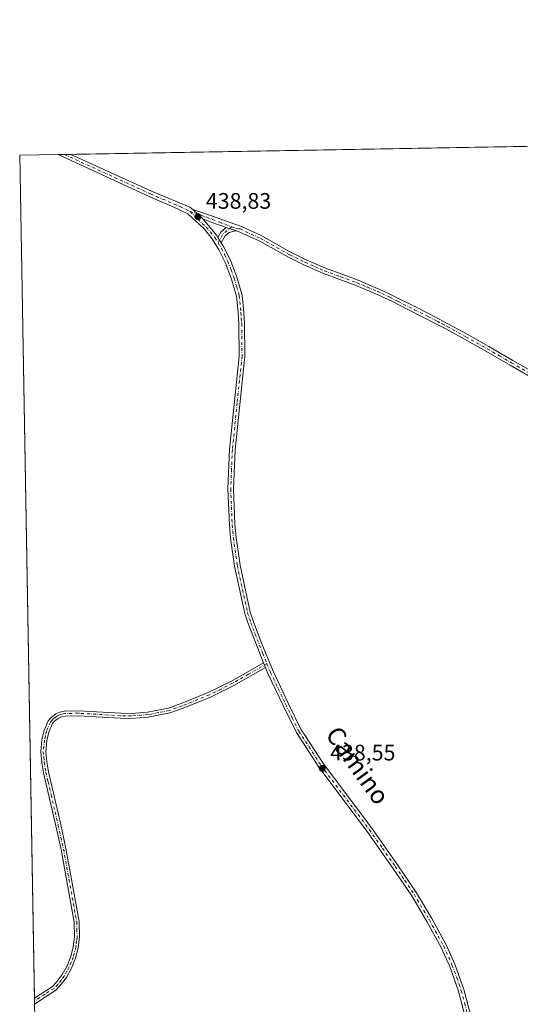
# Model space of a CAD drawing. Units: metres. Extents: x 621980 to 625474, y 4678601 to 4680975.
# Drawn here: x 621980 to 622204, y 4680536 to 4680975 of the extents above; entities that cross this region are included whole.
import ezdxf
from ezdxf.enums import TextEntityAlignment as Align

# ---------------------------------------------------------------- set-up
doc = ezdxf.new("R2010")
doc.units = ezdxf.units.M
doc.header["$MEASUREMENT"] = 0
doc.linetypes.add('DGN Style 4', pattern=[2.6384748266838614, 1.318413404963828, -0.6592067024819142, 0.001648016756204785, -0.6592067024819142])
for name, color, linetype, lineweight in [('Camino Cxs', 7, 'Continuous', 0), ('Camino eje', 30, 'DGN Style 4', 13), ('Comarca CxS', 21, 'Continuous', 0), ('Comunidad Autónoma CxS', 142, 'Continuous', 0), ('Cultivos herbáceos CxS', 92, 'Continuous', 0), ('Embalse Cxs', 142, 'Continuous', 13), ('Espacio natural protegido CxS', 121, 'Continuous', 0), ('Municipio CxS', 4, 'Continuous', 0), ('Pista no pavimentada Cxs', 111, 'Continuous', 0), ('Pista no pavimentada eje', 91, 'DGN Style 4', 0), ('Provincia CxS', 1, 'Continuous', 0), ('Punto de cota en terreno', 7, 'Continuous', 0), ('Rótulo de punto de cota en terreno', 7, 'Continuous', 0), ('Texto cartográfico', 7, 'Continuous', 0)]:
    doc.layers.add(name, color=color, linetype=linetype, lineweight=lineweight)
doc.styles.add('Style-Arial', font='txt')

# ---------------------------------------------------------------- blocks, each defined once
blk = doc.blocks.new('5PATER')
at = {"layer": 'Embalse Cxs', "linetype": 'Continuous', "lineweight": 0}
h = blk.add_hatch(color=51, dxfattribs=at)
edge = h.paths.add_edge_path()
edge.add_ellipse((0, 0), major_axis=(-0.1095731443231308, -0.1110710700762829), ratio=0.9994222409660322, start_angle=0, end_angle=360)

msp = doc.modelspace()

# ---------------------------------------------------------------- linework, layer by layer
at = {"layer": 'Camino Cxs', "color": 7, "linetype": 'Continuous', "lineweight": 0, "extrusion": (0.00486179999534631, -0.0120687035053714, 0.9999153510655314), "elevation": -53026.78195788499, "flags": 128}
msp.add_lwpolyline([(622079.6841674368, 4680388.895759497), (622080.5343013097, 4680386.785605816)], dxfattribs=at)
at = {"layer": 'Camino Cxs', "color": 7, "linetype": 'Continuous', "lineweight": 0, "extrusion": (-0.000841276444483211, 0.04837081517011622, 0.9988290927349496), "elevation": 226315.999245393, "flags": 128}
msp.add_lwpolyline([(-703285.6133966577, -4663523.571040645), (-703285.6133966579, -4663526.386362335)], dxfattribs=at)
at = {"layer": 'Camino Cxs', "color": 7, "linetype": 'Continuous', "lineweight": 0}
msp.add_polyline3d([(622090.0201000003, 4680685.880100001, 438.5880000000034), (622075.8701, 4680677.880100001, 438.4257999999973), (622065.4700999996, 4680672.6601, 438.3928000000015), (622053.2901, 4680667.7401, 438.3895000000048), (622047.4101, 4680665.610099999, 438.3991999999998), (622037.7401000002, 4680663.7401, 438.3141999999935), (622030.3601000002, 4680663.1801, 438.3007000000071), (622025.4301000005, 4680663.220100001, 438.2847000000039), (622006.5701000001, 4680664.380100001, 438.1919000000053), (622000.7301000003, 4680664.210100001, 438.1493999999948), (621999.0401, 4680663.860099999, 438.1388000000007), (621997.5100999996, 4680663.1601, 438.1321999999927), (621996.1700999998, 4680662.130100001, 438.1279000000068), (621995.1101000002, 4680660.870100001, 438.1172999999981), (621993.4301000005, 4680657.0701, 438.1125999999931), (621992.6001000004, 4680653.270099999, 438.1429999999964), (621992.0500999996, 4680648.3101, 438.2525000000023), (621992.4901000002, 4680643.770099999, 438.3864999999933), (621993.2001, 4680639.370100001, 438.2884999999952), (621998.7100999998, 4680615.780099999, 438.3481999999931), (622001.0601000005, 4680605.0701, 438.3567999999942), (622006.9600999998, 4680572.550100001, 438.3408000000054), (622007.1700999998, 4680565.5701, 438.3485999999976), (622006.7100999998, 4680562.110099999, 438.3660999999993), (622006.5500999996, 4680560.8201, 438.3886000000057), (622005.3400999998, 4680556.220100001, 438.4370999999956), (622003.5601000005, 4680551.800100001, 438.4146999999939), (622001.2301000003, 4680547.630100001, 438.3488000000071), (621998.3800999997, 4680543.800100001, 438.3176999999997), (621996.4700999996, 4680541.880100001, 438.3169000000053), (621987.0119000003, 4680535.615499999, 438.4524999999995), (621986.9630000005, 4680538.427100001, 438.3163000000059), (621995.0000999998, 4680543.600099999, 438.3371999999945), (621996.6700999998, 4680545.280099999, 438.3423999999941), (621999.3400999998, 4680548.860099999, 438.360799999995), (622001.5301000001, 4680552.770099999, 438.3959999999934), (622003.2001, 4680556.9301, 438.4161000000022), (622004.3400999998, 4680561.2501, 438.397100000002), (622004.9200999998, 4680565.6801, 438.3812000000034), (622004.7100999998, 4680572.3101, 438.3856999999989), (621998.8501000004, 4680604.620100001, 438.4217999999965), (621996.5100999996, 4680615.280099999, 438.5005999999995), (621992.9200999998, 4680630.620100001, 438.3059999999969), (621990.9901000002, 4680638.940099999, 438.2516000000033), (621990.2600999996, 4680643.4801, 438.2896000000038), (621989.7801000001, 4680648.3301, 438.1769999999961), (621990.3701, 4680653.630100001, 438.0813000000053), (621991.2801000001, 4680657.770099999, 438.0755999999965), (621993.1801000005, 4680662.0701, 438.1058000000049), (621994.6001000004, 4680663.780099999, 438.1089000000065), (621996.5834999997, 4680665.210100001, 438.1051000000007), (621997.6001000004, 4680665.670100001, 438.1025999999983), (621998.3400999998, 4680666.020099999, 438.103099999993), (622000.4600999998, 4680666.460100001, 438.1092000000062), (622006.6201, 4680666.630100001, 438.1435999999958), (622025.5000999998, 4680665.470100001, 438.2813000000024), (622030.2901, 4680665.4301, 438.297900000005), (622037.4401000004, 4680665.970100001, 438.3168000000006), (622046.8101000005, 4680667.790100001, 438.3653999999952), (622052.4801000003, 4680669.840100001, 438.3852999999945), (622064.5401, 4680674.710100001, 438.4021999999969), (622074.8101000005, 4680679.860099999, 438.4391999999935), (622089.1700999998, 4680687.9901, 438.6175999999978)], close=True, dxfattribs=at)
for points in [[(621986.9630000005, 4680538.427100001, 438.3163000000059), (621995.0000999998, 4680543.600099999, 438.3371999999945), (621996.6700999998, 4680545.280099999, 438.3423999999941), (621999.3400999998, 4680548.860099999, 438.360799999995), (622001.5301000001, 4680552.770099999, 438.3959999999934), (622003.2001, 4680556.9301, 438.4161000000022), (622004.3400999998, 4680561.2501, 438.397100000002), (622004.9200999998, 4680565.6801, 438.3812000000034), (622004.7100999998, 4680572.3101, 438.3856999999989), (621998.8501000004, 4680604.620100001, 438.4217999999965), (621996.5100999996, 4680615.280099999, 438.5005999999995), (621992.9200999998, 4680630.620100001, 438.3059999999969), (621990.9901000002, 4680638.940099999, 438.2516000000033), (621990.2600999996, 4680643.4801, 438.2896000000038), (621989.7801000001, 4680648.3301, 438.1769999999961), (621990.3701, 4680653.630100001, 438.0813000000053), (621991.2801000001, 4680657.770099999, 438.0755999999965), (621993.1801000005, 4680662.0701, 438.1058000000049), (621994.6001000004, 4680663.780099999, 438.1089000000065), (621996.5834999997, 4680665.210100001, 438.1051000000007), (621997.6001000004, 4680665.670100001, 438.1025999999983), (621998.3400999998, 4680666.020099999, 438.103099999993), (622000.4600999998, 4680666.460100001, 438.1092000000062), (622006.6201, 4680666.630100001, 438.1435999999958), (622025.5000999998, 4680665.470100001, 438.2813000000024), (622030.2901, 4680665.4301, 438.297900000005), (622037.4401000004, 4680665.970100001, 438.3168000000006), (622046.8101000005, 4680667.790100001, 438.3653999999952), (622052.4801000003, 4680669.840100001, 438.3852999999945), (622064.5401, 4680674.710100001, 438.4021999999969), (622074.8101000005, 4680679.860099999, 438.4391999999935), (622089.1700999998, 4680687.9901, 438.6175999999978)], [(622090.0201000003, 4680685.880100001, 438.5880000000034), (622075.8701, 4680677.880100001, 438.4257999999973), (622065.4700999996, 4680672.6601, 438.3928000000015), (622053.2901, 4680667.7401, 438.3895000000048), (622047.4101, 4680665.610099999, 438.3991999999998), (622037.7401000002, 4680663.7401, 438.3141999999935), (622030.3601000002, 4680663.1801, 438.3007000000071), (622025.4301000005, 4680663.220100001, 438.2847000000039), (622006.5701000001, 4680664.380100001, 438.1919000000053), (622000.7301000003, 4680664.210100001, 438.1493999999948), (621999.0401, 4680663.860099999, 438.1388000000007), (621997.5100999996, 4680663.1601, 438.1321999999927), (621996.1700999998, 4680662.130100001, 438.1279000000068), (621995.1101000002, 4680660.870100001, 438.1172999999981), (621993.4301000005, 4680657.0701, 438.1125999999931), (621992.6001000004, 4680653.270099999, 438.1429999999964), (621992.0500999996, 4680648.3101, 438.2525000000023), (621992.4901000002, 4680643.770099999, 438.3864999999933), (621993.2001, 4680639.370100001, 438.2884999999952), (621998.7100999998, 4680615.780099999, 438.3481999999931), (622001.0601000005, 4680605.0701, 438.3567999999942), (622006.9600999998, 4680572.550100001, 438.3408000000054), (622007.1700999998, 4680565.5701, 438.3485999999976), (622006.7100999998, 4680562.110099999, 438.3660999999993), (622006.5500999996, 4680560.8201, 438.3886000000057), (622005.3400999998, 4680556.220100001, 438.4370999999956), (622003.5601000005, 4680551.800100001, 438.4146999999939), (622001.2301000003, 4680547.630100001, 438.3488000000071), (621998.3800999997, 4680543.800100001, 438.3176999999997), (621996.4700999996, 4680541.880100001, 438.3169000000053), (621987.0119000003, 4680535.615499999, 438.4524999999995)]]:
    msp.add_polyline3d(points, dxfattribs=at)
at = {"layer": 'Camino eje', "color": 30, "linetype": 'DGN Style 4', "lineweight": 13}
msp.add_polyline3d([(622090.6952999998, 4680687.557499999, 438.7041999999929), (622082.4151, 4680682.870100001, 438.4281999999948), (622075.3400999998, 4680678.870100001, 438.4328999999998), (622070.2050999999, 4680676.295100001, 438.4336000000039), (622065.0050999997, 4680673.6851, 438.397100000002), (622052.8850999996, 4680668.790100001, 438.3874000000069), (622047.1101000002, 4680666.700099999, 438.3796000000002), (622042.2751000002, 4680665.765100001, 438.3423000000039), (622037.5900999998, 4680664.8551, 438.3153000000021), (622030.3251, 4680664.3051, 438.2992999999988), (622025.4650999998, 4680664.345100001, 438.2829000000056), (622006.5950999996, 4680665.505100001, 438.1677000000054), (622003.6750999996, 4680665.420100001, 438.1496000000043), (622000.5950999996, 4680665.335100001, 438.1291000000056), (621999.7500999998, 4680665.1601, 438.1254999999946), (621998.5050999997, 4680664.852499999, 438.1201000000001), (621997.5551000005, 4680664.415100001, 438.117499999993), (621996.9250999996, 4680664.130100001, 438.1177000000025), (621996.0551000005, 4680663.470100001, 438.1196000000054), (621995.3850999996, 4680662.9551, 438.1196000000054), (621994.8551000003, 4680662.325099999, 438.1184999999969), (621994.1451000003, 4680661.470100001, 438.1125000000029), (621992.3551000003, 4680657.420100001, 438.1065999999992), (621991.9001000002, 4680655.350099999, 438.110400000005), (621991.4851000002, 4680653.450099999, 438.1140000000014), (621990.9151, 4680648.3201, 438.2146999999969), (621991.1551000001, 4680645.895099999, 438.2790999999997), (621991.3750999998, 4680643.6251, 438.3386000000028), (621992.0950999996, 4680639.155099999, 438.2783999999957), (621993.0601000005, 4680634.995100001, 438.2289000000019), (621994.4375, 4680629.0975, 438.335699999996), (621996.2324999999, 4680621.4275, 438.4320000000008), (621997.6101000002, 4680615.530099999, 438.3588000000018), (621999.9550999999, 4680604.845100001, 438.3889999999956), (622005.8350999998, 4680572.4301, 438.3632999999973), (622005.9401000004, 4680569.1151, 438.3637000000017), (622006.0450999998, 4680565.6251, 438.3647999999957), (622005.8151000004, 4680563.895099999, 438.3693000000058), (622005.5251000002, 4680561.6801, 438.383600000001), (622005.4451000001, 4680561.0351, 438.3919000000024), (622004.2701000003, 4680556.575099999, 438.4260999999969), (622003.4351000005, 4680554.495100001, 438.4208999999974), (622002.5450999998, 4680552.2851, 438.407600000006), (622001.4501, 4680550.3301, 438.3739999999962), (622000.2851, 4680548.245100001, 438.3570999999939), (621998.9501, 4680546.4551, 438.3475000000035), (621997.5251000002, 4680544.540100001, 438.3343000000023), (621995.7351000002, 4680542.7401, 438.328800000003), (621991.7200999996, 4680540.1501, 438.3782999999967), (621986.9912999999, 4680537.0175, 438.3527999999933), (621986.9874999998, 4680537.015500001, 438.352899999998)], dxfattribs=at)
at = {"layer": 'Comarca CxS', "color": 21, "linetype": 'Continuous', "lineweight": 0, "flags": 128}
msp.add_lwpolyline([(622567.6581134574, 4678610.895070874), (622020.6200009059, 4678601.269983213), (622017.1933999994, 4678798.493000001), (622000.2538812825, 4679773.45978052), (622000.2538000008, 4679773.465000001), (621980.4300009075, 4680914.43998319), (622941.3029040783, 4680931.35476739), (625416.6700009317, 4680974.92998319), (625457.9800009322, 4678661.749983215)], close=True, dxfattribs=at)
at = {"layer": 'Comunidad Autónoma CxS', "color": 142, "linetype": 'Continuous', "lineweight": 0, "flags": 128}
msp.add_lwpolyline([(622567.6581134574, 4678610.895070874), (622020.6200009059, 4678601.269983213), (622017.1933999994, 4678798.493000001), (622000.2538812825, 4679773.45978052), (622000.2538000008, 4679773.465000001), (621980.4300009075, 4680914.43998319), (622941.3029040783, 4680931.35476739), (625416.6700009317, 4680974.92998319), (625457.9800009322, 4678661.749983215)], close=True, dxfattribs=at)
at = {"layer": 'Cultivos herbáceos CxS', "color": 92, "linetype": 'Continuous', "lineweight": 0, "extrusion": (-0.004077560287019995, -7.177925056371856e-05, 0.9999916841403457), "elevation": -2433.576323115229, "flags": 128}
msp.add_lwpolyline([(621999.8838371013, 4680914.679378362), (622456.3144338904, 4680922.714078384)], dxfattribs=at)
at = {"layer": 'Cultivos herbáceos CxS', "color": 92, "linetype": 'Continuous', "lineweight": 0, "extrusion": (-0.007971469666279306, -0.0001402933110284447, 0.9999682174895094), "elevation": -5176.271054158529, "flags": 128}
msp.add_lwpolyline([(621964.1638455242, 4680913.759869165), (621981.2444885579, 4680914.060469168)], dxfattribs=at)
at = {"layer": 'Cultivos herbáceos CxS', "color": 92, "linetype": 'Continuous', "lineweight": 0, "extrusion": (1.339134425076426e-05, -0.0007707512912933913, 0.9999997028815153), "elevation": -3160.949825307446, "flags": 128}
msp.add_lwpolyline([(621986.9570754443, 4680537.381048339), (621980.424071562, 4680913.394060025)], dxfattribs=at)
at = {"layer": 'Cultivos herbáceos CxS', "color": 92, "linetype": 'Continuous', "lineweight": 0, "extrusion": (0.0007643681513660304, 1.346869163115253e-05, 0.9999997077799192), "elevation": 977.158955951684, "flags": 128}
msp.add_lwpolyline([(621996.9930846089, 4680914.727863519), (621999.8703854508, 4680914.778563521)], dxfattribs=at)
at = {"layer": 'Cultivos herbáceos CxS', "color": 92, "linetype": 'Continuous', "lineweight": 0, "elevation": 438.6760000000068, "flags": 128}
msp.add_lwpolyline([(622000.3874000004, 4680914.791300001), (622000.3901000004, 4680914.791099999)], dxfattribs=at)
at = {"layer": 'Cultivos herbáceos CxS', "color": 92, "linetype": 'Continuous', "lineweight": 0, "extrusion": (0.0001042825039629135, 1.845675973549025e-06, 0.9999999945608764), "elevation": 512.1792077236943, "flags": 128}
msp.add_lwpolyline([(622000.3409716911, 4680914.790162654), (622003.2168717062, 4680914.841062655)], dxfattribs=at)
at = {"layer": 'Cultivos herbáceos CxS', "color": 92, "linetype": 'Continuous', "lineweight": 0, "extrusion": (-0.000288814952207263, 0.01664045705570711, 0.9998614962958122), "elevation": 78144.85095921287, "flags": 128}
msp.add_lwpolyline([(-703117.3876254869, -4668384.525685278), (-703117.3876254869, -4668385.937693444)], dxfattribs=at)
at = {"layer": 'Cultivos herbáceos CxS', "color": 92, "linetype": 'Continuous', "lineweight": 0, "extrusion": (-0.0006529141956105092, 0.0374622892003867, 0.9992978287732441), "elevation": 175375.4950096364, "flags": 128}
msp.add_lwpolyline([(-703455.2317985193, -4665691.358809881), (-703455.2317985191, -4665692.760006373)], dxfattribs=at)
at = {"layer": 'Cultivos herbáceos CxS', "color": 92, "linetype": 'Continuous', "lineweight": 0}
msp.add_polyline3d([(622000.2542000003, 4679773.438999999, 439.641300000003), (621980.4299999997, 4680914.439999999, 438.5420000000013), (623342.9105000002, 4680938.424500001, 436.0595999999932), (623350.9638999999, 4680926.847300001, 436.1616999999969), (623361.3986999998, 4680912.567700001, 436.3313000000053), (623369.2317000004, 4680900.8181, 436.4906999999948), (623381.7193, 4680884.5579, 436.8644999999961), (623400.9413000002, 4680861.490700001, 438.0801999999967), (623414.6716999998, 4680845.5637, 438.2234000000026), (623429.4999000002, 4680834.579500001, 438.0715999999957), (623445.9763000002, 4680820.849099999, 438.9042000000045), (623464.6495000003, 4680816.4553, 439.0296999999992)], dxfattribs=at)
at = {"layer": 'Espacio natural protegido CxS', "color": 121, "linetype": 'Continuous', "lineweight": 0, "flags": 128}
msp.add_lwpolyline([(622567.6581134574, 4678610.895070874), (622020.6200009059, 4678601.269983213), (622017.1933999994, 4678798.493000001), (622000.2538812825, 4679773.45978052), (622000.2538000008, 4679773.465000001), (621980.4300009075, 4680914.43998319), (622941.3029040783, 4680931.35476739), (625416.6700009317, 4680974.92998319), (625457.9800009322, 4678661.749983215)], close=True, dxfattribs=at)
msp.add_lwpolyline([(622000.2538000008, 4679773.465000001), (621980.4300009075, 4680914.43998319), (622941.3029040783, 4680931.35476739), (625416.6700009317, 4680974.92998319)], dxfattribs=at)
at = {"layer": 'Municipio CxS', "color": 4, "linetype": 'Continuous', "lineweight": 0, "flags": 128}
msp.add_lwpolyline([(622000.2538000008, 4679773.465000001), (621980.4300009075, 4680914.43998319), (622941.3029040783, 4680931.35476739), (625416.6700009317, 4680974.92998319)], dxfattribs=at)
at = {"layer": 'Pista no pavimentada Cxs', "color": 111, "linetype": 'Continuous', "lineweight": 0, "extrusion": (-0.009274154058368844, -0.0001635411740942099, 0.9999569807350644), "elevation": -6095.341497654225, "flags": 128}
msp.add_lwpolyline([(621974.8291169996, 4680913.806257889), (621980.5852647019, 4680913.907757891)], dxfattribs=at)
at = {"layer": 'Pista no pavimentada Cxs', "color": 111, "linetype": 'Continuous', "lineweight": 0, "extrusion": (-0.00343497444255367, 0.003211377925347697, 0.9999889439400815), "elevation": 13334.21227028025, "flags": 128}
msp.add_lwpolyline([(622055.4914926367, 4680871.610960471), (622059.9343646661, 4680867.457339054)], dxfattribs=at)
msp.add_lwpolyline([(622055.4914926367, 4680871.610960471), (622059.9343646661, 4680867.457339054)], dxfattribs=at)
at = {"layer": 'Pista no pavimentada Cxs', "color": 111, "linetype": 'Continuous', "lineweight": 0, "extrusion": (-0.006706515130888012, -0.03533919712785362, 0.9993528725135872), "elevation": -169152.0208762921, "flags": 128}
msp.add_lwpolyline([(-261575.7459907946, 4711751.041408888), (-261582.7913982146, 4711752.178469615), (-261586.7603140867, 4711753.015279586)], dxfattribs=at)
at = {"layer": 'Pista no pavimentada Cxs', "color": 111, "linetype": 'Continuous', "lineweight": 0, "extrusion": (0.04521721889966668, 0.007179297653093416, 0.9989513805987696), "elevation": 62172.19584974344, "flags": 128}
msp.add_lwpolyline([(4525423.973732775, -1346944.417997772), (4525426.064783598, -1346946.108558986), (4525427.685019665, -1346948.788557189)], dxfattribs=at)
at = {"layer": 'Pista no pavimentada Cxs', "color": 111, "linetype": 'Continuous', "lineweight": 0, "extrusion": (-0.01169671848130844, 0.003407899858927848, 0.999925783743634), "elevation": 9114.556658003503, "flags": 128}
msp.add_lwpolyline([(622039.8632271186, 4680876.890223166), (622035.1270481168, 4680878.270031177)], dxfattribs=at)
msp.add_lwpolyline([(622039.8632271186, 4680876.890223166), (622035.1270481168, 4680878.270031177)], dxfattribs=at)
at = {"layer": 'Pista no pavimentada Cxs', "color": 111, "linetype": 'Continuous', "lineweight": 0, "extrusion": (-0.008289706849781725, 0.01337172484309591, 0.9998762312081758), "elevation": 57873.60667119871, "flags": 128}
msp.add_lwpolyline([(622051.0815279365, 4680522.394644457), (622052.582047792, 4680519.974528085)], dxfattribs=at)
msp.add_lwpolyline([(622051.0815279365, 4680522.394644457), (622052.582047792, 4680519.974528085)], dxfattribs=at)
at = {"layer": 'Pista no pavimentada Cxs', "color": 111, "linetype": 'Continuous', "lineweight": 0, "extrusion": (0.00486179999534631, -0.0120687035053714, 0.9999153510655314), "elevation": -53026.78195788499, "flags": 128}
msp.add_lwpolyline([(622079.6841674368, 4680388.895759497), (622080.5343013097, 4680386.785605816)], dxfattribs=at)
at = {"layer": 'Pista no pavimentada Cxs', "color": 111, "linetype": 'Continuous', "lineweight": 0}
for points in [[(622179.1101000002, 4680530.0101, 439.0209000000032), (622176.1501000002, 4680541.420100001, 438.9967000000034), (622172.1901000004, 4680552.530099999, 438.9400000000023), (622168.3901000004, 4680561.020099999, 438.9051000000036), (622162.0401, 4680572.620100001, 438.8712999999989), (622155.2801000001, 4680584.020099999, 438.8371000000043), (622146.9001000002, 4680596.420100001, 438.7782000000007), (622135.3701, 4680612.790100001, 438.7473000000027), (622113.8101000005, 4680641.4301, 438.7210999999952), (622103.8201000001, 4680656.850099999, 438.6901999999973), (622097.9200999998, 4680668.880100001, 438.4928999999975), (622091.1001000004, 4680683.190099999, 438.5087000000058), (622090.0201000003, 4680685.880100001, 438.5880000000034), (622089.1700999998, 4680687.9901, 438.6175999999978), (622082.2901, 4680705.460100001, 438.5215000000026), (622080.8501000004, 4680710.0001, 438.5470999999961), (622076.2600999996, 4680731.130100001, 438.6684999999998), (622074.4600999998, 4680743.620100001, 438.7312999999995), (622073.9200999998, 4680749.4901, 438.7912999999971), (622073.2701000003, 4680765.630100001, 438.9912999999942), (622074.0201000003, 4680783.2301, 439.1880999999995), (622078.3201000001, 4680824.850099999, 439.505799999999), (622078.2001, 4680839.290100001, 439.4386999999988), (622077.8000999996, 4680844.2601, 439.4214999999967), (622077.1001000004, 4680851.600099999, 439.3858000000037), (622074.9501, 4680859.190099999, 439.2835999999952), (622072.0701000001, 4680866.590100001, 439.1631000000052), (622069.2901, 4680872.300100001, 439.0736999999936), (622066.2801000001, 4680877.1601, 439.0081999999966), (622062.6501000002, 4680881.5701, 438.940499999997), (622058.8000999996, 4680885.210100001, 438.9311000000016), (622055.4313000003, 4680888.3375, 438.9219000000012), (622049.1501000002, 4680891.3301, 438.9352000000072), (622038.4401000004, 4680895.960100001, 438.8908999999985), (621997.5100999996, 4680914.7401, 438.7004000000015), (622003.2659999998, 4680914.842, 438.7538000000059), (622003.2701000003, 4680914.840100001, 438.7538000000059), (622039.1901000004, 4680898.360099999, 438.843399999998), (622056.2289000005, 4680891.2785, 438.860400000005), (622057.6539000003, 4680890.295299999, 438.8614999999991), (622062.0966999996, 4680886.1417, 438.8901000000042), (622064.4801000003, 4680883.280099999, 438.9032000000007), (622068.3101000005, 4680878.620100001, 438.9904999999999), (622068.8201000001, 4680877.800100001, 439.0191999999952), (622070.3202999998, 4680875.380200001, 439.0639999999985), (622071.4801000003, 4680873.5101, 439.0913), (622074.3800999997, 4680867.590100001, 439.1603000000032), (622077.3201000001, 4680859.9901, 439.3261999999959), (622079.5701000001, 4680852.0701, 439.3635000000068), (622080.3101000005, 4680844.290100001, 439.4091999999946), (622080.7001, 4680839.340100001, 439.4241000000038), (622080.8201000001, 4680824.7301, 439.4922999999981), (622076.5201000003, 4680783.050100001, 439.204700000002), (622075.7701000003, 4680765.630100001, 438.9912999999942), (622076.4200999998, 4680749.6601, 438.8061000000016), (622076.9401000004, 4680743.920100001, 438.7563999999985), (622078.7200999996, 4680731.5801, 438.6661000000022), (622083.2701000003, 4680710.6501, 438.5997999999963), (622084.6501000002, 4680706.290100001, 438.5779999999941), (622088.4801000003, 4680696.420100001, 438.6627000000008), (622093.3901000004, 4680684.190099999, 438.6392999999953), (622100.1700999998, 4680669.9801, 438.4924000000028), (622106.0000999998, 4680658.0801, 438.6584000000003), (622107.5500999996, 4680655.690099999, 438.6840999999986), (622115.8601000002, 4680642.860099999, 438.7027999999991), (622137.3901000004, 4680614.2601, 438.7627000000066), (622148.9501, 4680597.840100001, 438.771900000007), (622157.3901000004, 4680585.360099999, 438.8491999999969), (622164.2100999998, 4680573.860099999, 438.8772999999928), (622170.6300999997, 4680562.130100001, 438.9138999999996), (622174.5100999996, 4680553.460100001, 438.9333000000043), (622178.5500999996, 4680542.1501, 438.9955999999948), (622181.5601000005, 4680530.5101, 439.0503000000026)], [(622089.1700999998, 4680687.9901, 438.6175999999978), (622082.2901, 4680705.460100001, 438.5215000000026), (622080.8501000004, 4680710.0001, 438.5470999999961), (622076.2600999996, 4680731.130100001, 438.6684999999998), (622074.4600999998, 4680743.620100001, 438.7312999999995), (622073.9200999998, 4680749.4901, 438.7912999999971), (622073.2701000003, 4680765.630100001, 438.9912999999942), (622074.0201000003, 4680783.2301, 439.1880999999995), (622078.3201000001, 4680824.850099999, 439.505799999999), (622078.2001, 4680839.290100001, 439.4386999999988), (622077.8000999996, 4680844.2601, 439.4214999999967), (622077.1001000004, 4680851.600099999, 439.3858000000037), (622074.9501, 4680859.190099999, 439.2835999999952), (622072.0701000001, 4680866.590100001, 439.1631000000052), (622069.2901, 4680872.300100001, 439.0736999999936), (622066.2801000001, 4680877.1601, 439.0081999999966), (622062.6501000002, 4680881.5701, 438.940499999997), (622058.8000999996, 4680885.210100001, 438.9311000000016), (622055.4313000003, 4680888.3375, 438.9219000000012), (622049.1501000002, 4680891.3301, 438.9352000000072), (622038.4401000004, 4680895.960100001, 438.8908999999985), (621997.5100999996, 4680914.740499999, 438.7004000000015)], [(622003.2659999998, 4680914.842, 438.7538000000059), (622003.2701000003, 4680914.840100001, 438.7538000000059), (622039.1901000004, 4680898.360099999, 438.843399999998), (622056.2289000005, 4680891.2785, 438.860400000005), (622057.6539000003, 4680890.295299999, 438.8614999999991)], [(622219.2200999996, 4680809.2501, 439.1895999999979), (622199.1601, 4680820.7401, 438.8764999999985), (622188.3400999998, 4680827.0001, 438.7492999999959), (622178.7701000003, 4680832.4001, 438.6728000000003), (622170.5000999998, 4680836.950099999, 438.651199999993), (622166.0601000005, 4680839.2401, 438.6518000000069), (622153.7801000001, 4680845.4801, 438.5546999999933), (622146.7301000003, 4680849.130100001, 438.5434999999998), (622139.6001000004, 4680852.470100001, 438.6532000000007), (622130.4301000005, 4680856.340100001, 438.8154000000068), (622115.8501000004, 4680861.7301, 438.7084999999934), (622107.1300999997, 4680865.540100001, 438.8901999999944), (622100.3701, 4680868.920100001, 438.9645000000019), (622087.2500999998, 4680876.220100001, 438.8652000000002), (622077.2858999996, 4680880.770300001, 438.8791999999958), (622072.5500999996, 4680882.1501, 438.8190999999933), (622065.8400999998, 4680884.5801, 438.8600000000006), (622062.0966999996, 4680886.1417, 438.8901000000042), (622057.6539000003, 4680890.295299999, 438.8614999999991), (622066.8085000003, 4680887.1733, 438.7755999999936), (622076.3863000004, 4680883.733700001, 438.7311000000045), (622079.0500999996, 4680882.790100001, 438.7253000000055), (622088.3800999997, 4680878.450099999, 438.7210999999952), (622101.5401, 4680871.130100001, 438.8052000000025), (622104.2801000001, 4680869.7601, 438.8252999999968), (622108.1901000004, 4680867.8101, 438.7571000000025), (622116.7801000001, 4680864.050100001, 438.8390999999974), (622131.3501000004, 4680858.670100001, 438.9137000000047), (622140.6201, 4680854.7501, 438.6665999999968), (622144.2500999998, 4680853.0601, 438.5270000000019), (622159.3000999996, 4680845.5701, 438.5791999999929), (622167.2100999998, 4680841.460100001, 438.6906000000017), (622171.6801000005, 4680839.1501, 438.653999999995), (622179.9901000002, 4680834.5801, 438.6970000000001), (622189.5701000001, 4680829.170100001, 438.7795999999944), (622200.4101, 4680822.9101, 438.9024999999965), (622220.5100999996, 4680811.4001, 439.2014000000054)], [(622057.6539000003, 4680890.295299999, 438.8614999999991), (622066.8085000003, 4680887.1733, 438.7755999999936), (622076.3863000004, 4680883.733700001, 438.7311000000045), (622079.0500999996, 4680882.790100001, 438.7253000000055), (622088.3800999997, 4680878.450099999, 438.7210999999952), (622101.5401, 4680871.130100001, 438.8052000000025), (622104.2801000001, 4680869.7601, 438.8252999999968), (622108.1901000004, 4680867.8101, 438.7571000000025), (622116.7801000001, 4680864.050100001, 438.8390999999974), (622131.3501000004, 4680858.670100001, 438.9137000000047), (622140.6201, 4680854.7501, 438.6665999999968), (622144.2500999998, 4680853.0601, 438.5270000000019), (622159.3000999996, 4680845.5701, 438.5791999999929), (622167.2100999998, 4680841.460100001, 438.6906000000017), (622171.6801000005, 4680839.1501, 438.653999999995), (622179.9901000002, 4680834.5801, 438.6970000000001), (622189.5701000001, 4680829.170100001, 438.7795999999944), (622200.4101, 4680822.9101, 438.9024999999965), (622220.5100999996, 4680811.4001, 439.2014000000054)], [(622062.0966999996, 4680886.1417, 438.8901000000042), (622064.4801000003, 4680883.280099999, 438.9032000000007), (622068.3101000005, 4680878.620100001, 438.9904999999999), (622068.8201000001, 4680877.800100001, 439.0191999999952)], [(622077.2858999996, 4680880.770300001, 438.8791999999958), (622076.0500999996, 4680880.630100001, 438.8940000000002), (622073.8701, 4680879.9901, 438.9406000000017), (622072.1101000002, 4680878.5001, 439.0212000000029), (622070.3202999998, 4680875.380200001, 439.0639999999985)], [(622219.2200999996, 4680809.2501, 439.1895999999979), (622199.1601, 4680820.7401, 438.8764999999985), (622188.3400999998, 4680827.0001, 438.7492999999959), (622178.7701000003, 4680832.4001, 438.6728000000003), (622170.5000999998, 4680836.950099999, 438.651199999993), (622166.0601000005, 4680839.2401, 438.6518000000069), (622153.7801000001, 4680845.4801, 438.5546999999933), (622146.7301000003, 4680849.130100001, 438.5434999999998), (622139.6001000004, 4680852.470100001, 438.6532000000007), (622130.4301000005, 4680856.340100001, 438.8154000000068), (622115.8501000004, 4680861.7301, 438.7084999999934), (622107.1300999997, 4680865.540100001, 438.8901999999944), (622100.3701, 4680868.920100001, 438.9645000000019), (622087.2500999998, 4680876.220100001, 438.8652000000002), (622077.2858999996, 4680880.770300001, 438.8791999999958)], [(622070.3202999998, 4680875.380200001, 439.0639999999985), (622071.4801000003, 4680873.5101, 439.0913), (622074.3800999997, 4680867.590100001, 439.1603000000032), (622077.3201000001, 4680859.9901, 439.3261999999959), (622079.5701000001, 4680852.0701, 439.3635000000068), (622080.3101000005, 4680844.290100001, 439.4091999999946), (622080.7001, 4680839.340100001, 439.4241000000038), (622080.8201000001, 4680824.7301, 439.4922999999981), (622076.5201000003, 4680783.050100001, 439.204700000002), (622075.7701000003, 4680765.630100001, 438.9912999999942), (622076.4200999998, 4680749.6601, 438.8061000000016), (622076.9401000004, 4680743.920100001, 438.7563999999985), (622078.7200999996, 4680731.5801, 438.6661000000022), (622083.2701000003, 4680710.6501, 438.5997999999963), (622084.6501000002, 4680706.290100001, 438.5779999999941), (622088.4801000003, 4680696.420100001, 438.6627000000008), (622093.3901000004, 4680684.190099999, 438.6392999999953), (622100.1700999998, 4680669.9801, 438.4924000000028), (622106.0000999998, 4680658.0801, 438.6584000000003), (622107.5500999996, 4680655.690099999, 438.6840999999986), (622115.8601000002, 4680642.860099999, 438.7027999999991), (622137.3901000004, 4680614.2601, 438.7627000000066), (622148.9501, 4680597.840100001, 438.771900000007), (622157.3901000004, 4680585.360099999, 438.8491999999969), (622164.2100999998, 4680573.860099999, 438.8772999999928), (622170.6300999997, 4680562.130100001, 438.9138999999996), (622174.5100999996, 4680553.460100001, 438.9333000000043), (622178.5500999996, 4680542.1501, 438.9955999999948), (622181.5601000005, 4680530.5101, 439.0503000000026)], [(622179.1101000002, 4680530.0101, 439.0209000000032), (622176.1501000002, 4680541.420100001, 438.9967000000034), (622172.1901000004, 4680552.530099999, 438.9400000000023), (622168.3901000004, 4680561.020099999, 438.9051000000036), (622162.0401, 4680572.620100001, 438.8712999999989), (622155.2801000001, 4680584.020099999, 438.8371000000043), (622146.9001000002, 4680596.420100001, 438.7782000000007), (622135.3701, 4680612.790100001, 438.7473000000027), (622113.8101000005, 4680641.4301, 438.7210999999952), (622103.8201000001, 4680656.850099999, 438.6901999999973), (622097.9200999998, 4680668.880100001, 438.4928999999975), (622091.1001000004, 4680683.190099999, 438.5087000000058), (622090.0201000003, 4680685.880100001, 438.5880000000034)]]:
    msp.add_polyline3d(points, dxfattribs=at)
msp.add_polyline3d([(622077.2858999996, 4680880.770300001, 438.8791999999958), (622076.0500999996, 4680880.630100001, 438.8940000000002), (622073.8701, 4680879.9901, 438.9406000000017), (622072.1101000002, 4680878.5001, 439.0212000000029), (622070.3202999998, 4680875.380200001, 439.0639999999985), (622068.8201000001, 4680877.800100001, 439.0191999999952), (622070.1601, 4680880.130100001, 438.9418000000006), (622072.5500999996, 4680882.1501, 438.8190999999933)], close=True, dxfattribs=at)
at = {"layer": 'Pista no pavimentada eje', "color": 91, "linetype": 'DGN Style 4', "lineweight": 0, "extrusion": (0.07641710103502589, -0.02652462426977229, 0.9967230663412732), "elevation": -76184.1546988241, "flags": 128}
msp.add_lwpolyline([(4626054.900252368, 944166.6782307039), (4626050.616237715, 944169.2236750415), (4626046.135286674, 944170.0754531613)], dxfattribs=at)
at = {"layer": 'Pista no pavimentada eje', "color": 91, "linetype": 'DGN Style 4', "lineweight": 0}
for points in [[(622000.3875000002, 4680914.791300001, 438.7289000000019), (622000.3901000004, 4680914.790100001, 438.7289000000019), (622038.8151000004, 4680897.1601, 438.8782000000065), (622044.1700999998, 4680894.845100001, 438.891499999998), (622051.8799000002, 4680891.640699999, 438.907600000006), (622056.3844999997, 4680889.363100001, 438.8941999999952)], [(622056.3844999997, 4680889.363100001, 438.8941999999952), (622063.8450999996, 4680886.765100001, 438.850099999996), (622066.2901, 4680885.745100001, 438.8239999999933), (622069.6451000003, 4680884.530099999, 438.8065999999963), (622074.9367000004, 4680882.530300001, 438.7701999999991)], [(622056.3844999997, 4680889.363100001, 438.8941999999952), (622059.8750999998, 4680885.915100001, 438.9135999999999), (622063.5651000004, 4680882.425100001, 438.9247000000032), (622065.3800999997, 4680880.220100001, 438.9532000000036), (622067.4225000005, 4680877.6851, 439.0056999999942), (622068.8636999996, 4680875.360300001, 439.0449999999983)], [(622074.9367000004, 4680882.530300001, 438.7701999999991), (622076.8601000002, 4680881.795100001, 438.8019000000059), (622078.0100999996, 4680881.6601, 438.8022000000056), (622078.7001, 4680881.575099999, 438.8019000000059), (622087.8151000004, 4680877.335100001, 438.7519999999931), (622100.9550999999, 4680870.0251, 438.8812000000034), (622105.7050999999, 4680867.6501, 438.8212000000058), (622107.6601, 4680866.675100001, 438.7872999999963), (622111.9550999999, 4680864.795100001, 438.8237999999984), (622116.3151000004, 4680862.890100001, 438.7293000000063), (622123.6051000003, 4680860.1951, 438.7565999999933), (622130.8901000004, 4680857.505100001, 438.8187999999937), (622135.5251000002, 4680855.545100001, 438.8383000000031), (622140.1101000002, 4680853.610099999, 438.6579999999958), (622141.9250999996, 4680852.765100001, 438.5544999999984), (622145.4901000002, 4680851.095100001, 438.524900000004), (622149.0151000004, 4680849.270099999, 438.5305999999982), (622156.5401, 4680845.5251, 438.5688999999985), (622162.6801000005, 4680842.405099999, 438.6517000000022), (622166.6350999996, 4680840.350099999, 438.6696999999986), (622168.8551000003, 4680839.2051, 438.6560999999929), (622171.0900999998, 4680838.050100001, 438.6573000000063), (622179.3800999997, 4680833.4901, 438.6875), (622188.9550999999, 4680828.085100001, 438.7654000000039), (622194.3750999998, 4680824.9551, 438.8387999999978), (622199.7851, 4680821.825099999, 438.8892999999953), (622219.8651000002, 4680810.325099999, 439.1965999999957)], [(622068.8636999996, 4680875.360300001, 439.0449999999983), (622070.3850999996, 4680872.905099999, 439.0817999999999), (622071.8350999998, 4680869.9451, 439.1282000000065), (622073.2251000004, 4680867.090100001, 439.1643999999943), (622074.6651, 4680863.390100001, 439.2249000000011), (622076.1350999996, 4680859.590100001, 439.305600000007), (622077.2100999998, 4680855.795100001, 439.3699000000051), (622078.3350999998, 4680851.835100001, 439.3813999999985), (622079.0551000005, 4680844.2751, 439.415399999998), (622079.2550999997, 4680841.790100001, 439.4278000000049), (622079.4501, 4680839.315099999, 439.4314000000013), (622079.5701000001, 4680824.790100001, 439.499100000001), (622077.4200999998, 4680803.950099999, 439.4565000000002), (622075.2701000003, 4680783.140100001, 439.1967000000004), (622074.8951000003, 4680774.4301, 439.0681999999942), (622074.5201000003, 4680765.630100001, 438.9912999999942), (622074.8450999996, 4680757.5601, 438.8855999999942), (622075.1700999998, 4680749.575099999, 438.7986999999994), (622075.4301000005, 4680746.7051, 438.7698999999994), (622075.7001, 4680743.770099999, 438.7440000000061), (622077.4901000002, 4680731.3551, 438.6907000000065), (622082.0601000005, 4680710.325099999, 438.5825999999943), (622083.4700999996, 4680705.8751, 438.5519999999961), (622085.3850999996, 4680700.940099999, 438.5497000000032), (622088.8251, 4680692.2051, 438.7212), (622090.6952999998, 4680687.557499999, 438.7041999999929)], [(622090.6952999998, 4680687.557499999, 438.7041999999929), (622092.2451, 4680683.690099999, 438.5746999999974), (622095.6551000001, 4680676.5351, 438.4710000000051), (622099.0450999998, 4680669.4301, 438.4934000000067), (622101.9600999998, 4680663.4801, 438.5641000000033), (622104.9101, 4680657.465100001, 438.6754999999976), (622114.8350999998, 4680642.145099999, 438.7155000000057), (622136.3800999997, 4680613.5251, 438.7544000000053), (622142.1601, 4680605.315099999, 438.7468999999983), (622147.9250999996, 4680597.130100001, 438.7780000000057), (622152.1151000002, 4680590.9301, 438.811600000001), (622156.3350999998, 4680584.690099999, 438.8423000000039), (622163.1250999998, 4680573.2401, 438.875), (622169.5100999996, 4680561.575099999, 438.9103000000032), (622173.3501000004, 4680552.995100001, 438.9382999999943), (622175.3300999999, 4680547.440099999, 438.9839999999967), (622177.3501000004, 4680541.7851, 439.0072999999975), (622178.8300999999, 4680536.0801, 439.0038000000059), (622180.3350999998, 4680530.2601, 439.0359999999928)]]:
    msp.add_polyline3d(points, dxfattribs=at)
at = {"layer": 'Provincia CxS', "color": 1, "linetype": 'Continuous', "lineweight": 0, "flags": 128}
msp.add_lwpolyline([(622567.6581134574, 4678610.895070874), (622020.6200009059, 4678601.269983213), (622017.1933999994, 4678798.493000001), (622000.2538812825, 4679773.45978052), (622000.2538000008, 4679773.465000001), (621980.4300009075, 4680914.43998319), (622941.3029040783, 4680931.35476739), (625416.6700009317, 4680974.92998319), (625457.9800009322, 4678661.749983215)], close=True, dxfattribs=at)

# ---------------------------------------------------------------- block references
at = {"layer": 'Punto de cota en terreno', "color": 7, "linetype": 'Continuous', "lineweight": 0, "xscale": 10, "yscale": 10, "zscale": 10}
for p in [(622059.9199999999, 4680887.050000001, 438.8300000000018), (622115.3200000003, 4680640.880000001, 438.5500000000029)]:
    msp.add_blockref('5PATER', p, dxfattribs=at)

# ---------------------------------------------------------------- texts
at = {"layer": 'Rótulo de punto de cota en terreno', "color": 7, "linetype": 'Continuous', "lineweight": 0, "style": 'Style-Arial'}
for s, p in [('438,83', (622063.4478000002, 4680890.5778)), ('438,55', (622118.8477999996, 4680644.4078))]:
    msp.add_text(s, height=7.000000000000002, dxfattribs=at).set_placement(p)
at = {"layer": 'Texto cartográfico', "color": 7, "linetype": 'Continuous', "lineweight": 0, "style": 'Style-Arial'}
msp.add_text('Camino', height=8, rotation=305.6116078123654, dxfattribs=at).set_placement((622131.1969272948, 4680642.199389635), align=Align.MIDDLE_CENTER)

doc.saveas('drawing.dxf')
